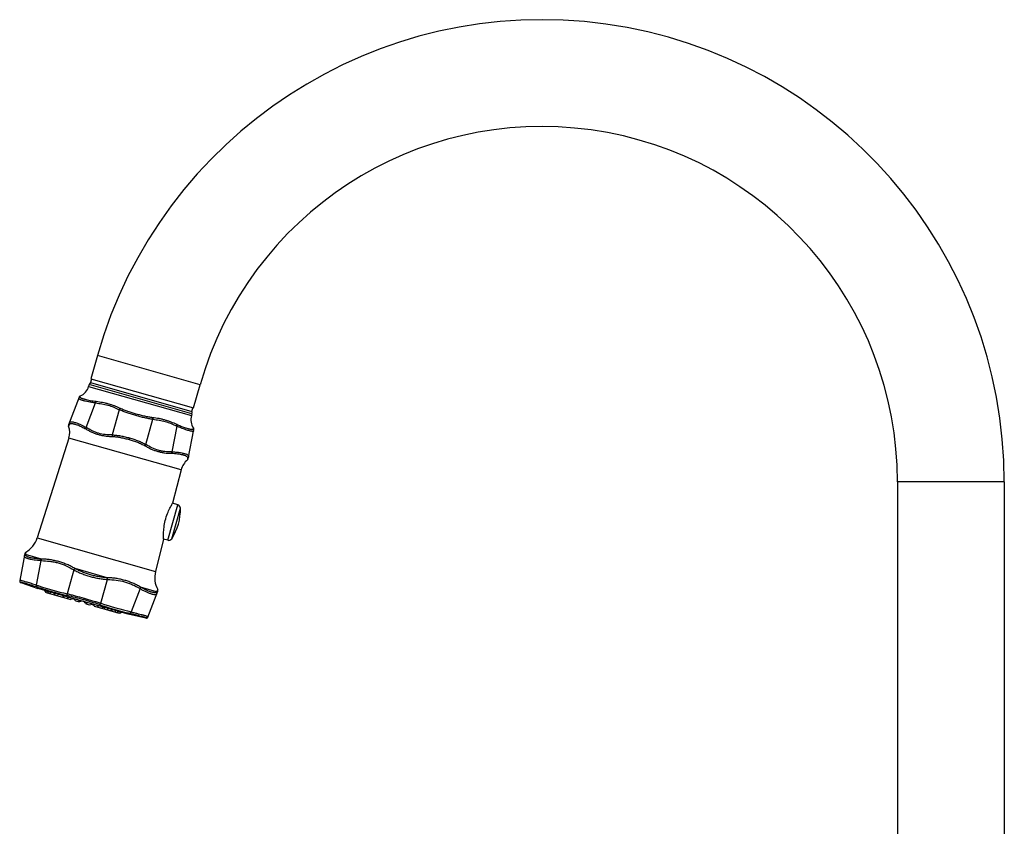
# Model space of a CAD drawing. Units: inches. Extents: x 5.1 to 16.3, y 0.4 to 17.7.
# Drawn here: x 5.1 to 15.7, y 9 to 17.7 of the extents above; entities that cross this region are included whole.
import ezdxf

# ---------------------------------------------------------------- set-up
doc = ezdxf.new("R2010")
doc.units = ezdxf.units.IN
doc.header["$LTSCALE"] = 1.21
doc.header["$MEASUREMENT"] = 0
doc.layers.get('0').update_dxf_attribs({"linetype": 'CONTINUOUS'})

msp = doc.modelspace()

# ---------------------------------------------------------------- linework, layer by layer
at = {"color": 7, "linetype": 'Continuous'}
for p, q in [((5.974, 14.067), (5.904, 13.819)), ((5.912, 13.817), (5.9, 13.777)), ((5.9, 13.777), (6.981, 13.47)), ((5.904, 13.819), (7, 13.507)), ((5.886, 13.756), (5.88, 13.736)), ((7, 13.507), (7.071, 13.755)), ((5.78, 13.623), (5.667, 13.327)), ((5.787, 13.633), (5.78, 13.624)), ((5.791, 13.635), (5.787, 13.633)), ((6.981, 13.47), (6.993, 13.509)), ((6.983, 13.445), (6.977, 13.425)), ((6.943, 12.964), (7.003, 13.276)), ((5.67, 13.186), (5.332, 12.121)), ((6.867, 12.846), (6.777, 12.489)), ((14.512, 12.718), (14.512, 7.818)), ((15.652, 12.718), (15.652, 7.818)), ((6.832, 12.474), (6.777, 12.489)), ((6.681, 12.107), (6.594, 11.762)), ((6.724, 12.095), (6.681, 12.107)), ((5.2, 11.954), (5.145, 11.664)), ((5.145, 11.664), (5.145, 11.654)), ((5.157, 11.642), (5.337, 11.578)), ((6.304, 11.304), (5.337, 11.578)), ((5.428, 11.536), (5.613, 11.483)), ((5.626, 11.48), (5.691, 11.461)), ((6.513, 11.275), (6.618, 11.551)), ((5.743, 11.447), (5.781, 11.436)), ((5.851, 11.416), (5.89, 11.405)), ((5.941, 11.39), (6.006, 11.372)), ((6.019, 11.368), (6.205, 11.315)), ((6.491, 11.263), (6.304, 11.304))]:
    msp.add_line(p, q, dxfattribs=at)
at = {"color": 9, "linetype": 'Continuous'}
for p, q in [((7.071, 13.755), (5.974, 14.067)), ((5.88, 13.736), (6.977, 13.425)), ((6.983, 13.445), (5.886, 13.756)), ((5.791, 13.633), (5.791, 13.635)), ((5.855, 13.297), (5.955, 13.56)), ((6.208, 13.488), (6.132, 13.219)), ((6.385, 13.425), (6.389, 13.441)), ((6.491, 13.117), (6.567, 13.386)), ((5.667, 13.313), (5.672, 13.322)), ((6.821, 13.314), (6.768, 13.038)), ((7, 13.291), (6.995, 13.28)), ((6.867, 12.846), (5.67, 13.186)), ((6.317, 13.187), (6.312, 13.17)), ((6.937, 12.974), (6.936, 12.955)), ((6.936, 12.955), (6.936, 12.952)), ((15.652, 12.718), (14.512, 12.718)), ((6.724, 12.095), (6.832, 12.474)), ((6.767, 12.111), (6.86, 12.437)), ((5.332, 12.121), (6.594, 11.762)), ((5.379, 11.894), (5.208, 11.942)), ((5.209, 11.964), (5.21, 11.967)), ((5.325, 11.616), (5.375, 11.877)), ((5.722, 11.779), (5.65, 11.524)), ((6.078, 11.695), (5.736, 11.792)), ((6.009, 11.422), (6.082, 11.677)), ((5.157, 11.642), (5.157, 11.645)), ((5.341, 11.592), (5.345, 11.591)), ((5.35, 11.608), (5.347, 11.609)), ((6.429, 11.578), (6.334, 11.33)), ((6.606, 11.545), (6.435, 11.594)), ((6.617, 11.567), (6.611, 11.556)), ((5.831, 11.476), (5.826, 11.459)), ((6.304, 11.319), (6.308, 11.318)), ((6.492, 11.266), (6.491, 11.263))]:
    msp.add_line(p, q, dxfattribs=at)
at = {"color": 7, "linetype": 'Continuous'}
for points in [[(5.667, 13.327), (5.666, 13.316), (5.667, 13.313)], [(7.003, 13.276), (7.002, 13.287), (7, 13.291)], [(6.936, 12.952), (6.938, 12.955), (6.943, 12.964)], [(5.21, 11.967), (5.206, 11.964), (5.2, 11.954)], [(5.145, 11.654), (5.151, 11.645), (5.157, 11.642)], [(6.618, 11.551), (6.619, 11.562), (6.617, 11.567)], [(6.491, 11.263), (6.498, 11.263), (6.507, 11.267), (6.513, 11.275)]]:
    msp.add_lwpolyline(points, dxfattribs=at)
for centre, radius, start, end in [((10.719, 12.718), 4.933, 0, 164.1343), ((10.719, 12.718), 3.793, 0, 164.1343), ((5.925, 13.745), 0.04, 127.2644, 164.1343), ((5.729, 13.779), 0.157, 293.0962, 344.1343), ((6.944, 13.456), 0.04, 344.1343, 21.0042), ((7.128, 13.382), 0.157, 164.1343, 215.1724), ((5.482, 13.246), 0.197, 342.4168, 19.8512), ((7.058, 12.798), 0.197, 128.4174, 165.8518), ((6.29, 12.423), 0.57, 326.8237, 1.4449), ((6.821, 12.436), 0.039, 1.4449, 74.1343), ((5.069, 12.204), 0.276, 300.72, 342.4168), ((6.735, 12.132), 0.039, 254.1343, 326.8237), ((6.862, 11.695), 0.276, 165.8518, 207.5486)]:
    msp.add_arc(centre, radius, start, end, dxfattribs=at)
at = {"color": 9, "linetype": 'Continuous'}
for centre, radius, start, end in [((7.331, 12.463), 1.869, 152.3075, 152.6365), ((6.69, 11.827), 1.487, 174.6978, 175.5283), ((5.419, 12.595), 0.719, 266.3484, 266.5258), ((5.412, 12.553), 0.66, 267.1107, 267.2928), ((5.955, 12.216), 0.495, 241.9696, 242.2328), ((5.963, 12.216), 0.481, 241.5497, 241.8117), ((6.107, 12.175), 0.481, 266.4569, 266.7189), ((6.114, 12.17), 0.495, 266.0358, 266.299), ((6.531, 15.242), 3.821, 251.5936, 251.9377), ((6.508, 15.156), 3.75, 251.6546, 251.8746), ((6.525, 15.22), 3.799, 251.9865, 256.6823), ((6.769, 12.211), 0.719, 241.7428, 241.9202), ((6.753, 12.172), 0.66, 240.9758, 241.1579), ((4.718, 7.564), 4.05, 74.1272, 76.6393), ((4.719, 7.565), 4.049, 71.6289, 74.1417), ((5.355, 12.19), 1.407, 332.7374, 333.232), ((7.199, 15.024), 3.812, 251.5851, 256.4121), ((7.212, 15.035), 3.807, 251.5916, 256.677), ((7.208, 15.056), 3.845, 256.4597, 256.675)]:
    msp.add_arc(centre, radius, start, end, dxfattribs=at)
at = {"color": 7, "linetype": 'Continuous'}
for centre, major_axis, ratio, start_param, end_param in [((5.826, 11.717), (-0.42, 0.362), 0.764187, 7.465107, 7.510084), ((5.961, 11.679), (0.547, 0.087), 0.764187, -3.051219, -3.006242), ((5.697, 11.754), (-0.419, 0.49), 0.509935, 1.552115, 1.597092), ((6.09, 11.642), (0.614, 0.196), 0.509935, 2.861773, 2.90675), ((5.588, 11.785), (-0.469, 0.556), 0.317522, 1.766699, 1.811676), ((6.199, 11.611), (0.692, 0.226), 0.317522, 2.647189, 2.692166), ((5.508, 11.807), (-0.515, 0.598), 0.173099, 1.95034, 1.995317), ((5.814, 11.418), (0.339, 0.078), 0.36581, 2.095079, 2.117395), ((6.279, 11.588), (0.753, 0.238), 0.173099, 2.463548, 2.508525), ((5.713, 11.486), (0.028, 0.0079), 0.216889, -2.960335, -2.573155), ((5.814, 11.418), (0.348, 0.098), 0.216889, 1.789218, 1.86893), ((5.467, 11.819), (-0.541, 0.619), 0.054945, -4.160685, -4.115708), ((6.321, 11.576), (0.786, 0.242), 0.054945, 2.291388, 2.336365), ((5.814, 11.418), (0.354, 0.108), 0.071745, 1.561762, 1.641474), ((5.814, 11.418), (-0.244, 0.277), 0.071745, -1.641474, -1.561762), ((5.467, 11.819), (-0.541, 0.619), 0.054945, -2.336365, -2.291388), ((6.321, 11.576), (0.786, 0.242), 0.054945, -2.167477, -2.1225), ((5.814, 11.418), (-0.245, 0.267), 0.216889, -1.86893, -1.789218), ((5.508, 11.807), (-0.515, 0.598), 0.173099, -2.508525, -2.463548), ((6.279, 11.588), (0.753, 0.238), 0.173099, -1.995317, -1.95034), ((5.814, 11.418), (-0.247, 0.245), 0.36581, -2.117395, -2.095079), ((6.037, 11.394), (-0.0199, 0.0197), 0.36581, -3.956779, -3.571316), ((5.588, 11.785), (-0.469, 0.556), 0.317522, -2.692166, -2.647189), ((6.199, 11.611), (0.692, 0.226), 0.317522, -1.811676, -1.766699), ((5.697, 11.754), (-0.419, 0.49), 0.509935, -2.90675, -2.861773), ((6.09, 11.642), (0.614, 0.196), 0.509935, 4.686094, 4.731071), ((5.826, 11.717), (-0.42, 0.362), 0.764187, -3.276943, -3.231966), ((5.961, 11.679), (0.547, 0.087), 0.764187, 5.056287, 5.101264)]:
    msp.add_ellipse(centre, major_axis=major_axis, ratio=ratio, start_param=start_param, end_param=end_param, dxfattribs=at)
at = {"color": 9, "linetype": 'Continuous'}
for points, knots in [([(5.775, 13.611), (5.776, 13.612), (5.778, 13.616), (5.782, 13.62), (5.787, 13.622), (5.789, 13.623)], [0, 0, 0, 0, 0.248576, 0.629575, 1, 1, 1, 1]), ([(5.955, 13.56), (5.941, 13.561), (5.915, 13.565), (5.879, 13.572), (5.852, 13.578), (5.832, 13.582), (5.82, 13.586), (5.809, 13.589), (5.799, 13.592), (5.791, 13.595), (5.785, 13.598), (5.78, 13.601), (5.778, 13.603), (5.776, 13.604), (5.775, 13.606), (5.775, 13.608), (5.775, 13.609), (5.775, 13.61), (5.775, 13.611)], [0, 0, 0, 0, 0.214538, 0.408541, 0.578043, 0.652754, 0.720353, 0.780555, 0.83309, 0.877791, 0.914644, 0.943814, 0.955718, 0.966053, 0.975124, 0.983387, 0.991455, 1, 1, 1, 1]), ([(5.789, 13.623), (5.789, 13.625), (5.79, 13.628), (5.791, 13.632), (5.791, 13.633)], [0, 0, 0, 0, 0.593854, 1, 1, 1, 1]), ([(5.791, 13.617), (5.79, 13.618), (5.789, 13.619), (5.789, 13.621), (5.789, 13.622), (5.789, 13.623)], [0, 0, 0, 0, 0.530665, 0.766375, 1, 1, 1, 1]), ([(5.962, 13.574), (5.94, 13.576), (5.909, 13.581), (5.871, 13.589), (5.85, 13.595), (5.835, 13.599), (5.826, 13.601), (5.817, 13.604), (5.81, 13.607), (5.804, 13.609), (5.798, 13.612), (5.794, 13.614), (5.792, 13.616), (5.791, 13.617)], [0, 0, 0, 0, 0.369015, 0.52821, 0.667761, 0.729498, 0.78553, 0.835743, 0.88009, 0.918561, 0.951208, 0.97821, 1, 1, 1, 1]), ([(5.955, 13.56), (5.955, 13.561), (5.956, 13.564), (5.958, 13.568), (5.959, 13.571), (5.961, 13.573), (5.962, 13.574)], [0, 0, 0, 0, 0.285286, 0.557026, 0.799678, 1, 1, 1, 1]), ([(5.955, 13.56), (5.977, 13.557), (6.021, 13.552), (6.086, 13.538), (6.148, 13.516), (6.188, 13.497), (6.208, 13.488)], [0, 0, 0, 0, 0.252419, 0.502257, 0.750777, 1, 1, 1, 1]), ([(6.219, 13.501), (6.209, 13.505), (6.188, 13.515), (6.157, 13.528), (6.125, 13.539), (6.093, 13.549), (6.061, 13.558), (6.028, 13.564), (5.995, 13.569), (5.973, 13.572), (5.962, 13.574)], [0, 0, 0, 0, 0.126139, 0.25198, 0.377418, 0.502482, 0.627187, 0.751558, 0.875781, 1, 1, 1, 1]), ([(6.208, 13.488), (6.209, 13.489), (6.21, 13.492), (6.213, 13.495), (6.216, 13.498), (6.218, 13.5), (6.219, 13.501)], [0, 0, 0, 0, 0.274708, 0.543361, 0.790066, 1, 1, 1, 1]), ([(6.385, 13.425), (6.369, 13.43), (6.345, 13.437), (6.315, 13.447), (6.292, 13.454), (6.27, 13.462), (6.242, 13.473), (6.221, 13.482), (6.208, 13.488)], [0, 0, 0, 0, 0.261462, 0.39079, 0.518298, 0.643472, 0.765837, 1, 1, 1, 1]), ([(6.389, 13.441), (6.374, 13.445), (6.344, 13.454), (6.301, 13.468), (6.259, 13.483), (6.232, 13.495), (6.219, 13.501)], [0, 0, 0, 0, 0.260396, 0.516581, 0.764406, 1, 1, 1, 1]), ([(5.675, 13.349), (5.674, 13.346), (5.674, 13.34), (5.675, 13.334), (5.677, 13.332)], [0, 0, 0, 0, 0.497727, 1, 1, 1, 1]), ([(5.675, 13.349), (5.676, 13.35), (5.677, 13.352), (5.68, 13.355), (5.684, 13.358), (5.687, 13.359), (5.688, 13.359)], [0, 0, 0, 0, 0.248003, 0.483619, 0.728139, 1, 1, 1, 1]), ([(5.688, 13.359), (5.69, 13.359), (5.694, 13.36), (5.7, 13.36), (5.707, 13.359), (5.717, 13.357), (5.732, 13.353), (5.753, 13.347), (5.775, 13.338), (5.81, 13.322), (5.837, 13.308), (5.855, 13.297)], [0, 0, 0, 0, 0.02908, 0.062385, 0.10026, 0.142898, 0.242595, 0.361088, 0.497471, 0.650571, 1, 1, 1, 1]), ([(6.567, 13.386), (6.553, 13.387), (6.523, 13.392), (6.478, 13.401), (6.432, 13.412), (6.4, 13.421), (6.385, 13.425)], [0, 0, 0, 0, 0.234134, 0.481701, 0.738528, 1, 1, 1, 1]), ([(6.565, 13.402), (6.551, 13.404), (6.522, 13.409), (6.479, 13.418), (6.434, 13.429), (6.404, 13.437), (6.389, 13.441)], [0, 0, 0, 0, 0.235572, 0.483403, 0.739602, 1, 1, 1, 1]), ([(6.567, 13.386), (6.568, 13.387), (6.568, 13.39), (6.567, 13.395), (6.566, 13.399), (6.565, 13.401), (6.565, 13.402)], [0, 0, 0, 0, 0.272102, 0.540222, 0.787913, 1, 1, 1, 1]), ([(6.822, 13.329), (6.802, 13.339), (6.771, 13.352), (6.729, 13.367), (6.697, 13.377), (6.665, 13.386), (6.632, 13.393), (6.598, 13.398), (6.576, 13.401), (6.565, 13.402)], [0, 0, 0, 0, 0.24862, 0.372643, 0.497315, 0.622514, 0.748132, 0.874049, 1, 1, 1, 1]), ([(6.567, 13.386), (6.589, 13.383), (6.633, 13.378), (6.698, 13.364), (6.76, 13.342), (6.801, 13.323), (6.821, 13.314)], [0, 0, 0, 0, 0.249223, 0.497742, 0.747581, 1, 1, 1, 1]), ([(5.677, 13.332), (5.678, 13.333), (5.68, 13.336), (5.684, 13.339), (5.689, 13.341), (5.693, 13.341), (5.695, 13.341)], [0, 0, 0, 0, 0.226387, 0.454672, 0.70729, 1, 1, 1, 1]), ([(5.695, 13.341), (5.697, 13.341), (5.703, 13.341), (5.708, 13.34), (5.711, 13.34)], [0, 0, 0, 0, 0.462233, 1, 1, 1, 1]), ([(5.711, 13.34), (5.715, 13.339), (5.724, 13.337), (5.738, 13.333), (5.754, 13.328), (5.771, 13.322), (5.79, 13.314), (5.817, 13.301), (5.837, 13.291), (5.851, 13.283)], [0, 0, 0, 0, 0.083127, 0.179536, 0.288904, 0.410363, 0.543033, 0.686067, 1, 1, 1, 1]), ([(5.855, 13.297), (5.854, 13.295), (5.852, 13.291), (5.851, 13.286), (5.851, 13.284), (5.851, 13.283)], [0, 0, 0, 0, 0.541096, 0.787311, 1, 1, 1, 1]), ([(5.851, 13.283), (5.861, 13.276), (5.882, 13.264), (5.915, 13.248), (5.949, 13.234), (5.984, 13.222), (6.02, 13.214), (6.058, 13.208), (6.095, 13.204), (6.121, 13.203), (6.133, 13.202)], [0, 0, 0, 0, 0.12246, 0.245345, 0.368787, 0.492999, 0.618188, 0.744459, 0.871786, 1, 1, 1, 1]), ([(6.132, 13.219), (6.107, 13.219), (6.058, 13.221), (5.998, 13.232), (5.952, 13.247), (5.907, 13.267), (5.876, 13.285), (5.855, 13.297)], [0, 0, 0, 0, 0.253814, 0.503291, 0.627057, 0.751013, 1, 1, 1, 1]), ([(6.821, 13.314), (6.821, 13.315), (6.822, 13.318), (6.823, 13.322), (6.823, 13.326), (6.822, 13.328), (6.822, 13.329)], [0, 0, 0, 0, 0.287985, 0.560156, 0.801739, 1, 1, 1, 1]), ([(6.991, 13.257), (6.989, 13.257), (6.986, 13.257), (6.98, 13.258), (6.973, 13.259), (6.963, 13.261), (6.948, 13.265), (6.928, 13.271), (6.904, 13.279), (6.878, 13.289), (6.85, 13.3), (6.831, 13.309), (6.821, 13.314)], [0, 0, 0, 0, 0.025946, 0.057087, 0.093515, 0.135244, 0.234291, 0.353232, 0.490838, 0.64577, 0.816312, 1, 1, 1, 1]), ([(6.965, 13.278), (6.961, 13.279), (6.952, 13.281), (6.938, 13.285), (6.922, 13.29), (6.898, 13.298), (6.864, 13.311), (6.837, 13.322), (6.822, 13.329)], [0, 0, 0, 0, 0.081734, 0.177353, 0.286342, 0.407783, 0.684345, 1, 1, 1, 1]), ([(6.98, 13.276), (6.978, 13.276), (6.972, 13.276), (6.967, 13.278), (6.965, 13.278)], [0, 0, 0, 0, 0.455727, 1, 1, 1, 1]), ([(6.995, 13.28), (6.995, 13.28), (6.994, 13.279), (6.993, 13.277), (6.99, 13.276), (6.988, 13.276), (6.984, 13.275), (6.982, 13.275), (6.98, 13.276)], [0, 0, 0, 0, 0.091904, 0.184665, 0.393938, 0.519258, 0.661252, 1, 1, 1, 1]), ([(7, 13.263), (7, 13.262), (6.999, 13.26), (6.997, 13.258), (6.994, 13.257), (6.992, 13.257), (6.991, 13.257)], [0, 0, 0, 0, 0.215019, 0.428006, 0.681173, 1, 1, 1, 1]), ([(7, 13.263), (7.001, 13.264), (7.001, 13.268), (6.999, 13.274), (6.997, 13.278), (6.995, 13.28)], [0, 0, 0, 0, 0.246203, 0.626694, 1, 1, 1, 1]), ([(6.132, 13.219), (6.132, 13.217), (6.131, 13.214), (6.132, 13.21), (6.132, 13.206), (6.133, 13.203), (6.133, 13.202)], [0, 0, 0, 0, 0.256157, 0.518223, 0.771098, 1, 1, 1, 1]), ([(6.132, 13.219), (6.147, 13.218), (6.169, 13.217), (6.199, 13.213), (6.222, 13.209), (6.246, 13.205), (6.277, 13.197), (6.301, 13.191), (6.317, 13.187)], [0, 0, 0, 0, 0.236404, 0.359098, 0.484179, 0.6113, 0.740045, 1, 1, 1, 1]), ([(6.133, 13.202), (6.148, 13.202), (6.177, 13.199), (6.221, 13.192), (6.267, 13.182), (6.297, 13.174), (6.312, 13.17)], [0, 0, 0, 0, 0.23729, 0.485243, 0.740703, 1, 1, 1, 1]), ([(6.312, 13.17), (6.327, 13.166), (6.357, 13.157), (6.401, 13.141), (6.442, 13.124), (6.468, 13.11), (6.481, 13.103)], [0, 0, 0, 0, 0.259296, 0.514758, 0.762712, 1, 1, 1, 1]), ([(6.317, 13.187), (6.332, 13.182), (6.356, 13.175), (6.386, 13.165), (6.409, 13.156), (6.431, 13.147), (6.452, 13.138), (6.472, 13.127), (6.485, 13.12), (6.491, 13.117)], [0, 0, 0, 0, 0.259908, 0.388622, 0.515728, 0.640818, 0.763547, 0.883461, 1, 1, 1, 1]), ([(6.491, 13.117), (6.49, 13.115), (6.489, 13.113), (6.487, 13.109), (6.484, 13.106), (6.482, 13.104), (6.481, 13.103)], [0, 0, 0, 0, 0.258471, 0.521161, 0.773217, 1, 1, 1, 1]), ([(6.481, 13.103), (6.492, 13.097), (6.514, 13.084), (6.548, 13.068), (6.583, 13.054), (6.619, 13.042), (6.654, 13.034), (6.703, 13.025), (6.739, 13.023), (6.764, 13.023)], [0, 0, 0, 0, 0.127605, 0.25527, 0.382039, 0.507417, 0.631462, 0.754333, 1, 1, 1, 1]), ([(6.768, 13.038), (6.743, 13.038), (6.707, 13.039), (6.659, 13.046), (6.612, 13.057), (6.555, 13.08), (6.512, 13.104), (6.491, 13.117)], [0, 0, 0, 0, 0.248972, 0.372941, 0.496724, 0.746216, 1, 1, 1, 1]), ([(6.768, 13.038), (6.768, 13.035), (6.767, 13.031), (6.765, 13.026), (6.764, 13.024), (6.764, 13.023)], [0, 0, 0, 0, 0.538163, 0.785288, 1, 1, 1, 1]), ([(6.768, 13.038), (6.781, 13.038), (6.807, 13.037), (6.843, 13.033), (6.871, 13.028), (6.89, 13.024), (6.903, 13.02), (6.914, 13.017), (6.923, 13.014), (6.931, 13.01), (6.938, 13.006), (6.943, 13.002), (6.946, 12.997), (6.948, 12.992), (6.948, 12.989), (6.947, 12.987)], [0, 0, 0, 0, 0.206281, 0.392943, 0.556392, 0.628688, 0.694364, 0.753225, 0.805124, 0.850075, 0.888367, 0.920637, 0.948236, 0.973609, 1, 1, 1, 1]), ([(6.764, 13.023), (6.775, 13.023), (6.797, 13.022), (6.827, 13.018), (6.855, 13.014), (6.876, 13.009), (6.891, 13.006), (6.9, 13.003), (6.909, 13), (6.916, 12.997), (6.923, 12.994), (6.929, 12.989), (6.933, 12.986), (6.935, 12.983)], [0, 0, 0, 0, 0.188832, 0.36254, 0.519326, 0.657249, 0.71851, 0.774315, 0.824622, 0.869497, 0.909089, 0.943683, 1, 1, 1, 1]), ([(6.935, 12.983), (6.936, 12.981), (6.937, 12.978), (6.938, 12.975), (6.937, 12.974)], [0, 0, 0, 0, 0.501799, 1, 1, 1, 1]), ([(6.947, 12.987), (6.947, 12.984), (6.944, 12.979), (6.94, 12.975), (6.937, 12.974)], [0, 0, 0, 0, 0.50056, 1, 1, 1, 1]), ([(5.195, 11.928), (5.196, 11.93), (5.197, 11.933), (5.2, 11.937), (5.203, 11.941), (5.206, 11.942), (5.208, 11.943)], [0, 0, 0, 0, 0.244629, 0.497935, 0.752326, 1, 1, 1, 1]), ([(5.195, 11.928), (5.196, 11.929), (5.197, 11.933), (5.2, 11.937), (5.203, 11.94), (5.206, 11.942), (5.208, 11.942)], [0, 0, 0, 0, 0.244526, 0.497853, 0.752304, 1, 1, 1, 1]), ([(5.373, 11.877), (5.36, 11.878), (5.334, 11.88), (5.299, 11.883), (5.272, 11.888), (5.253, 11.892), (5.24, 11.895), (5.229, 11.898), (5.22, 11.902), (5.212, 11.906), (5.205, 11.91), (5.2, 11.914), (5.197, 11.918), (5.195, 11.923), (5.195, 11.926), (5.195, 11.928)], [0, 0, 0, 0, 0.205934, 0.392307, 0.555716, 0.628071, 0.693876, 0.752964, 0.805224, 0.850707, 0.889691, 0.922724, 0.950845, 0.975793, 1, 1, 1, 1]), ([(5.208, 11.937), (5.208, 11.938), (5.207, 11.94), (5.208, 11.942), (5.208, 11.942)], [0, 0, 0, 0, 0.746631, 1, 1, 1, 1]), ([(5.219, 11.923), (5.218, 11.924), (5.215, 11.927), (5.212, 11.93), (5.209, 11.933), (5.208, 11.936), (5.208, 11.937)], [0, 0, 0, 0, 0.295536, 0.555984, 0.787691, 1, 1, 1, 1]), ([(5.379, 11.894), (5.36, 11.894), (5.334, 11.896), (5.3, 11.9), (5.279, 11.904), (5.26, 11.908), (5.243, 11.912), (5.23, 11.917), (5.222, 11.921), (5.219, 11.923)], [0, 0, 0, 0, 0.334691, 0.483647, 0.618624, 0.738416, 0.841961, 0.928953, 1, 1, 1, 1]), ([(5.373, 11.877), (5.373, 11.879), (5.373, 11.882), (5.375, 11.887), (5.376, 11.891), (5.378, 11.893), (5.379, 11.894)], [0, 0, 0, 0, 0.27654, 0.546814, 0.793223, 1, 1, 1, 1]), ([(5.375, 11.877), (5.375, 11.879), (5.376, 11.882), (5.377, 11.887), (5.378, 11.891), (5.38, 11.893), (5.381, 11.894)], [0, 0, 0, 0, 0.276802, 0.547194, 0.793538, 1, 1, 1, 1]), ([(5.375, 11.877), (5.405, 11.876), (5.451, 11.873), (5.511, 11.864), (5.57, 11.85), (5.641, 11.823), (5.696, 11.794), (5.722, 11.779)], [0, 0, 0, 0, 0.248949, 0.373057, 0.497067, 0.746746, 1, 1, 1, 1]), ([(5.734, 11.793), (5.72, 11.801), (5.693, 11.816), (5.65, 11.836), (5.606, 11.853), (5.561, 11.867), (5.517, 11.878), (5.472, 11.887), (5.427, 11.892), (5.396, 11.893), (5.381, 11.894)], [0, 0, 0, 0, 0.126486, 0.254263, 0.381429, 0.506966, 0.630917, 0.753424, 0.875669, 1, 1, 1, 1]), ([(5.722, 11.779), (5.723, 11.78), (5.725, 11.783), (5.727, 11.787), (5.73, 11.791), (5.733, 11.793), (5.734, 11.793)], [0, 0, 0, 0, 0.260932, 0.527325, 0.779888, 1, 1, 1, 1]), ([(5.724, 11.778), (5.725, 11.779), (5.727, 11.782), (5.729, 11.786), (5.732, 11.789), (5.735, 11.791), (5.736, 11.792)], [0, 0, 0, 0, 0.261316, 0.52794, 0.780423, 1, 1, 1, 1]), ([(5.724, 11.778), (5.737, 11.77), (5.764, 11.757), (5.806, 11.739), (5.851, 11.722), (5.896, 11.708), (5.943, 11.696), (5.989, 11.687), (6.035, 11.68), (6.065, 11.677), (6.079, 11.677)], [0, 0, 0, 0, 0.118311, 0.242264, 0.370131, 0.5, 0.629869, 0.757736, 0.881689, 1, 1, 1, 1]), ([(6.078, 11.695), (6.063, 11.696), (6.035, 11.698), (5.991, 11.704), (5.946, 11.713), (5.901, 11.725), (5.857, 11.739), (5.814, 11.755), (5.774, 11.772), (5.748, 11.785), (5.736, 11.792)], [0, 0, 0, 0, 0.118499, 0.24254, 0.370321, 0.499984, 0.629652, 0.757444, 0.881496, 1, 1, 1, 1]), ([(5.145, 11.668), (5.145, 11.665), (5.145, 11.661), (5.147, 11.654), (5.151, 11.649), (5.155, 11.646), (5.157, 11.645)], [0, 0, 0, 0, 0.2436, 0.499339, 0.755466, 1, 1, 1, 1]), ([(5.145, 11.668), (5.145, 11.668), (5.146, 11.668), (5.147, 11.668), (5.149, 11.668), (5.151, 11.668), (5.153, 11.668), (5.155, 11.667), (5.157, 11.667), (5.158, 11.667)], [0, 0, 0, 0, 0.082336, 0.161664, 0.269836, 0.40755, 0.575087, 0.772559, 1, 1, 1, 1]), ([(5.158, 11.667), (5.162, 11.666), (5.17, 11.664), (5.184, 11.66), (5.201, 11.655), (5.23, 11.647), (5.271, 11.634), (5.306, 11.623), (5.325, 11.616)], [0, 0, 0, 0, 0.064362, 0.148036, 0.250284, 0.370179, 0.658133, 1, 1, 1, 1]), ([(6.079, 11.677), (6.08, 11.678), (6.08, 11.682), (6.08, 11.686), (6.079, 11.691), (6.078, 11.694), (6.078, 11.695)], [0, 0, 0, 0, 0.261316, 0.52794, 0.780423, 1, 1, 1, 1]), ([(6.433, 11.595), (6.42, 11.603), (6.393, 11.617), (6.352, 11.637), (6.309, 11.653), (6.265, 11.667), (6.228, 11.676), (6.197, 11.683), (6.166, 11.688), (6.127, 11.693), (6.095, 11.695), (6.08, 11.695)], [0, 0, 0, 0, 0.124289, 0.246591, 0.3691, 0.493008, 0.618519, 0.681926, 0.745734, 0.873574, 1, 1, 1, 1]), ([(6.082, 11.677), (6.082, 11.678), (6.082, 11.681), (6.082, 11.686), (6.081, 11.691), (6.08, 11.694), (6.08, 11.695)], [0, 0, 0, 0, 0.260885, 0.527266, 0.779846, 1, 1, 1, 1]), ([(6.082, 11.677), (6.113, 11.675), (6.174, 11.671), (6.249, 11.657), (6.307, 11.638), (6.362, 11.614), (6.403, 11.593), (6.429, 11.578)], [0, 0, 0, 0, 0.253252, 0.50293, 0.62694, 0.751049, 1, 1, 1, 1]), ([(5.157, 11.645), (5.157, 11.646), (5.157, 11.646), (5.157, 11.646), (5.158, 11.646), (5.158, 11.646), (5.159, 11.646), (5.16, 11.646), (5.162, 11.646), (5.164, 11.646), (5.166, 11.645), (5.17, 11.645), (5.176, 11.643), (5.188, 11.641), (5.205, 11.636), (5.23, 11.629), (5.259, 11.619), (5.292, 11.609), (5.316, 11.601), (5.328, 11.597)], [0, 0, 0, 0, 0.001252, 0.002626, 0.004298, 0.00637, 0.011893, 0.019392, 0.028924, 0.040509, 0.054148, 0.069837, 0.107322, 0.152871, 0.267701, 0.412972, 0.58571, 0.782521, 1, 1, 1, 1]), ([(5.325, 11.616), (5.325, 11.614), (5.324, 11.611), (5.324, 11.607), (5.324, 11.604), (5.324, 11.602), (5.326, 11.599), (5.327, 11.598), (5.328, 11.597)], [0, 0, 0, 0, 0.30578, 0.454798, 0.593295, 0.717211, 0.82606, 1, 1, 1, 1]), ([(5.345, 11.591), (5.37, 11.583), (5.422, 11.567), (5.486, 11.548), (5.537, 11.534), (5.589, 11.52), (5.628, 11.51), (5.654, 11.504)], [0, 0, 0, 0, 0.250686, 0.501205, 0.625742, 0.749772, 1, 1, 1, 1]), ([(6.429, 11.578), (6.43, 11.579), (6.431, 11.582), (6.432, 11.587), (6.433, 11.591), (6.433, 11.593), (6.433, 11.595)], [0, 0, 0, 0, 0.276851, 0.547253, 0.793578, 1, 1, 1, 1]), ([(6.431, 11.577), (6.432, 11.578), (6.433, 11.581), (6.434, 11.586), (6.435, 11.59), (6.435, 11.592), (6.435, 11.594)], [0, 0, 0, 0, 0.27654, 0.546814, 0.793223, 1, 1, 1, 1]), ([(6.431, 11.577), (6.442, 11.57), (6.465, 11.558), (6.497, 11.543), (6.522, 11.532), (6.541, 11.526), (6.553, 11.522), (6.564, 11.519), (6.574, 11.517), (6.583, 11.516), (6.59, 11.516), (6.597, 11.517), (6.602, 11.519), (6.606, 11.522), (6.608, 11.525), (6.608, 11.526)], [0, 0, 0, 0, 0.205887, 0.392197, 0.555647, 0.628021, 0.693841, 0.752936, 0.805201, 0.850706, 0.889718, 0.922767, 0.950878, 0.975804, 1, 1, 1, 1]), ([(6.59, 11.535), (6.587, 11.535), (6.578, 11.535), (6.564, 11.537), (6.548, 11.541), (6.529, 11.548), (6.508, 11.556), (6.485, 11.567), (6.46, 11.579), (6.443, 11.589), (6.435, 11.594)], [0, 0, 0, 0, 0.066508, 0.149838, 0.251003, 0.370029, 0.505837, 0.657071, 0.822286, 1, 1, 1, 1]), ([(5.65, 11.524), (5.65, 11.522), (5.649, 11.518), (5.649, 11.512), (5.651, 11.507), (5.653, 11.505), (5.654, 11.504)], [0, 0, 0, 0, 0.30124, 0.587836, 0.822902, 1, 1, 1, 1]), ([(5.65, 11.524), (5.664, 11.521), (5.693, 11.513), (5.754, 11.498), (5.8, 11.485), (5.831, 11.476)], [0, 0, 0, 0, 0.234435, 0.48214, 1, 1, 1, 1]), ([(5.831, 11.476), (5.862, 11.468), (5.907, 11.454), (5.967, 11.436), (5.996, 11.427), (6.009, 11.422)], [0, 0, 0, 0, 0.517861, 0.765566, 1, 1, 1, 1]), ([(6.606, 11.545), (6.605, 11.544), (6.603, 11.541), (6.6, 11.538), (6.596, 11.536), (6.592, 11.536), (6.59, 11.535)], [0, 0, 0, 0, 0.226328, 0.456959, 0.710317, 1, 1, 1, 1]), ([(6.608, 11.526), (6.609, 11.528), (6.61, 11.531), (6.609, 11.536), (6.608, 11.541), (6.607, 11.544), (6.606, 11.545)], [0, 0, 0, 0, 0.244526, 0.497853, 0.752304, 1, 1, 1, 1]), ([(6.609, 11.527), (6.609, 11.528), (6.61, 11.531), (6.61, 11.536), (6.608, 11.541), (6.607, 11.544), (6.606, 11.545)], [0, 0, 0, 0, 0.244584, 0.497877, 0.752282, 1, 1, 1, 1]), ([(6.009, 11.422), (6.009, 11.42), (6.007, 11.416), (6.003, 11.411), (6, 11.408), (5.997, 11.407), (5.996, 11.407)], [0, 0, 0, 0, 0.301707, 0.588409, 0.823229, 1, 1, 1, 1]), ([(6.334, 11.33), (6.334, 11.328), (6.333, 11.325), (6.331, 11.321), (6.329, 11.319), (6.327, 11.317), (6.325, 11.315), (6.323, 11.314), (6.322, 11.314)], [0, 0, 0, 0, 0.305315, 0.454234, 0.59273, 0.716741, 0.82574, 1, 1, 1, 1]), ([(6.322, 11.314), (6.334, 11.311), (6.358, 11.306), (6.392, 11.297), (6.422, 11.29), (6.447, 11.283), (6.464, 11.278), (6.475, 11.274), (6.481, 11.272), (6.484, 11.271), (6.487, 11.27), (6.489, 11.269), (6.49, 11.268), (6.491, 11.268), (6.492, 11.267), (6.492, 11.267), (6.492, 11.266), (6.493, 11.266), (6.492, 11.266), (6.492, 11.266)], [0, 0, 0, 0, 0.217474, 0.414278, 0.58701, 0.732278, 0.847112, 0.892665, 0.930154, 0.945844, 0.959485, 0.971071, 0.980605, 0.988105, 0.993629, 0.995702, 0.997374, 0.998748, 1, 1, 1, 1]), ([(6.334, 11.33), (6.348, 11.326), (6.373, 11.32), (6.408, 11.311), (6.435, 11.304), (6.454, 11.299), (6.467, 11.296), (6.478, 11.293), (6.487, 11.29), (6.496, 11.287), (6.501, 11.285), (6.505, 11.283), (6.508, 11.283), (6.51, 11.282), (6.511, 11.281), (6.513, 11.28), (6.513, 11.28), (6.514, 11.279), (6.514, 11.279)], [0, 0, 0, 0, 0.217276, 0.41422, 0.586711, 0.662851, 0.731817, 0.793304, 0.847081, 0.892939, 0.930675, 0.94644, 0.960127, 0.971737, 0.981279, 0.988775, 0.994274, 1, 1, 1, 1]), ([(6.514, 11.279), (6.513, 11.277), (6.511, 11.273), (6.506, 11.268), (6.499, 11.266), (6.495, 11.266), (6.492, 11.266)], [0, 0, 0, 0, 0.243992, 0.499892, 0.755858, 1, 1, 1, 1])]:
    msp.add_open_spline(points, degree=3, knots=knots, dxfattribs=at)
at = {"color": 7, "linetype": 'Continuous'}
msp.add_open_spline([(6.681, 12.107), (6.681, 12.112), (6.68, 12.132), (6.68, 12.174), (6.684, 12.236), (6.697, 12.307), (6.719, 12.376), (6.744, 12.432), (6.764, 12.468), (6.774, 12.485), (6.777, 12.489)], degree=3, knots=[0, 0, 0, 0, 0.039678, 0.149948, 0.311386, 0.500716, 0.69018, 0.851404, 0.960843, 1, 1, 1, 1], dxfattribs=at)

doc.saveas('drawing.dxf')
